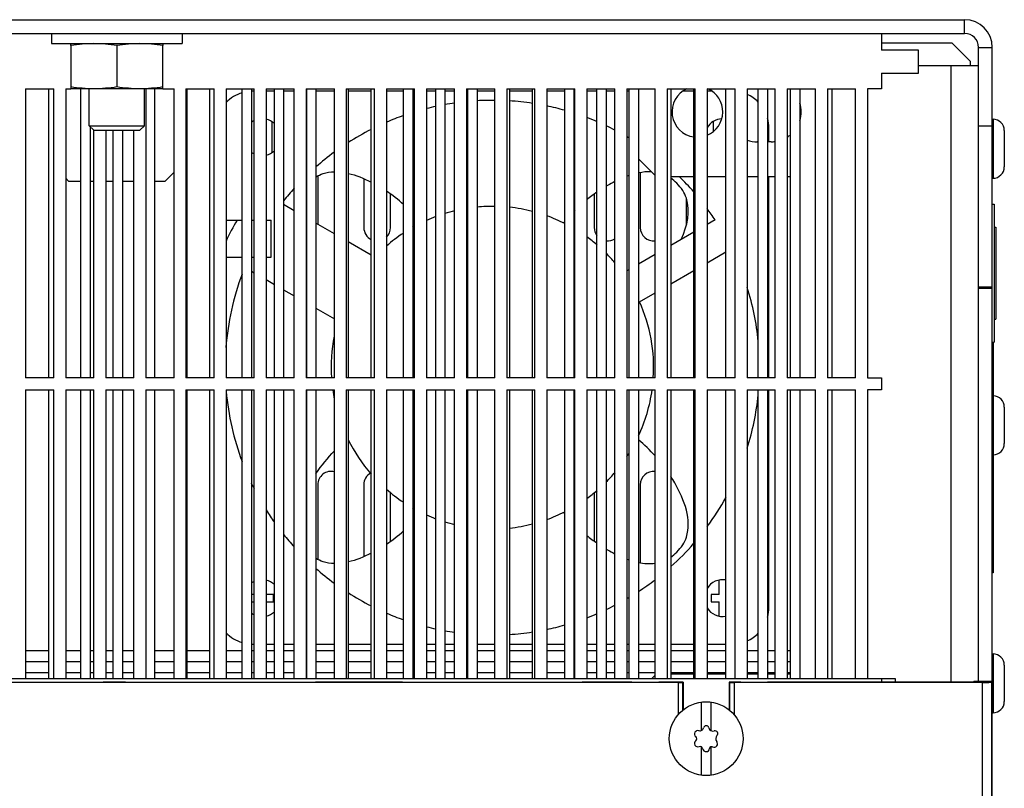
# Model space of a CAD drawing. Units: millimetres. Extents: x 0 to 840, y 0 to 594.
# Drawn here: x 418 to 525, y 356 to 439 of the extents above; entities that cross this region are included whole.
import ezdxf

# ---------------------------------------------------------------- set-up
doc = ezdxf.new("R2010")
doc.units = ezdxf.units.MM
doc.header["$LTSCALE"] = 46.2
doc.layers.get('0').update_dxf_attribs({"linetype": 'CONTINUOUS'})
for name, color, linetype in [('002_AXIS', 7, 'CONTINUOUS'), ('3_ALL_AXES', 7, 'CONTINUOUS'), ('7_ALL_FEATURES', 7, 'CONTINUOUS'), ('AXE', 7, 'CONTINUOUS'), ('ROUND', 7, 'CONTINUOUS')]:
    doc.layers.add(name, color=color, linetype=linetype)

msp = doc.modelspace()

# ---------------------------------------------------------------- linework, layer by layer
at = {"color": 7, "linetype": 'Continuous'}
for p, q in [((336.23, 439.39), (520.23, 439.39)), ((511.21, 437.89), (511.21, 436.09)), ((515.21, 436.09), (511.21, 436.09)), ((515.21, 433.59), (515.21, 436.09)), ((523.23, 239.49), (523.23, 436.39)), ((511.21, 433.59), (511.21, 431.89)), ((511.21, 433.59), (515.21, 433.59)), ((418.33, 431.89), (418.33, 400.54)), ((418.33, 431.89), (421.38, 431.89)), ((420.83, 400.54), (420.83, 431.89)), ((421.38, 400.54), (421.38, 431.89)), ((422.68, 431.89), (422.68, 400.54)), ((422.68, 431.89), (423.23, 431.89)), ((424.33, 400.54), (424.33, 431.89)), ((431.38, 431.89), (431.38, 400.54)), ((432.33, 431.89), (432.33, 400.54)), ((433.23, 431.89), (434.43, 431.89)), ((434.43, 400.54), (434.43, 431.89)), ((435.73, 431.89), (435.73, 400.54)), ((435.73, 431.89), (438.78, 431.89)), ((435.83, 431.89), (435.83, 400.54)), ((438.33, 400.54), (438.33, 431.89)), ((438.78, 400.54), (438.78, 431.89)), ((440.08, 431.89), (440.08, 400.54)), ((440.08, 431.89), (443.13, 431.89)), ((441.83, 400.54), (441.83, 431.89)), ((442.83, 431.89), (442.83, 400.54)), ((443.13, 400.54), (443.13, 431.89)), ((444.43, 431.89), (444.43, 400.54)), ((444.43, 431.89), (447.48, 431.89)), ((445.33, 400.54), (445.33, 431.89)), ((446.33, 431.89), (446.33, 400.54)), ((447.48, 400.54), (447.48, 431.89)), ((448.78, 431.89), (448.78, 400.54)), ((448.78, 431.89), (451.83, 431.89)), ((448.83, 400.54), (448.83, 431.89)), ((449.83, 431.89), (449.83, 400.54)), ((451.83, 400.54), (451.83, 431.89)), ((453.13, 431.89), (453.13, 400.54)), ((453.13, 431.89), (456.18, 431.89)), ((453.33, 431.89), (453.33, 400.54)), ((455.83, 400.54), (455.83, 431.89)), ((456.18, 400.54), (456.18, 431.89)), ((457.48, 431.89), (457.48, 400.54)), ((457.48, 431.89), (460.53, 431.89)), ((459.33, 400.54), (459.33, 431.89)), ((460.33, 431.89), (460.33, 400.54)), ((460.53, 400.54), (460.53, 431.89)), ((461.83, 431.89), (461.83, 400.54)), ((461.83, 431.89), (464.88, 431.89)), ((462.83, 400.54), (462.83, 431.89)), ((463.83, 431.89), (463.83, 400.54)), ((464.88, 400.54), (464.88, 431.89)), ((466.18, 431.89), (466.18, 400.54)), ((466.18, 431.89), (469.23, 431.89)), ((466.33, 400.54), (466.33, 431.89)), ((467.33, 431.89), (467.33, 400.54)), ((469.23, 400.54), (469.23, 431.89)), ((470.53, 431.89), (470.53, 400.54)), ((470.53, 431.89), (473.58, 431.89)), ((470.83, 431.89), (470.83, 400.54)), ((473.33, 400.54), (473.33, 431.89)), ((473.58, 400.54), (473.58, 431.89)), ((474.88, 431.89), (474.88, 400.54)), ((474.88, 431.89), (477.93, 431.89)), ((476.83, 400.54), (476.83, 431.89)), ((477.83, 431.89), (477.83, 400.54)), ((477.93, 400.54), (477.93, 431.89)), ((479.23, 431.89), (479.23, 400.54)), ((479.23, 431.89), (482.28, 431.89)), ((480.33, 400.54), (480.33, 431.89)), ((481.33, 431.89), (481.33, 400.54)), ((482.28, 400.54), (482.28, 431.89)), ((483.58, 431.89), (483.58, 400.54)), ((483.58, 431.89), (486.63, 431.89)), ((483.83, 400.54), (483.83, 431.89)), ((484.83, 431.89), (484.83, 400.54)), ((486.63, 400.54), (486.63, 431.89)), ((487.93, 431.89), (487.93, 400.54)), ((487.93, 431.89), (490.98, 431.89)), ((488.33, 431.89), (488.33, 400.54)), ((490.83, 400.54), (490.83, 431.89)), ((490.98, 400.54), (490.98, 431.89)), ((492.28, 431.89), (492.28, 400.54)), ((492.28, 431.89), (495.33, 431.89)), ((494.33, 400.54), (494.33, 431.89)), ((495.33, 400.54), (495.33, 431.89)), ((496.63, 431.89), (496.63, 400.54)), ((496.63, 431.89), (499.68, 431.89)), ((497.83, 400.54), (497.83, 431.89)), ((498.83, 431.89), (498.83, 400.54)), ((499.68, 400.54), (499.68, 431.89)), ((500.98, 431.89), (500.98, 400.54)), ((500.98, 431.89), (504.03, 431.89)), ((501.33, 400.54), (501.33, 431.89)), ((502.33, 431.89), (502.33, 400.54)), ((504.03, 400.54), (504.03, 431.89)), ((505.33, 431.89), (505.33, 400.54)), ((505.33, 431.89), (508.38, 431.89)), ((505.83, 431.89), (505.83, 400.54)), ((508.38, 400.54), (508.38, 431.89)), ((509.68, 431.89), (509.68, 400.54)), ((511.21, 431.89), (509.68, 431.89)), ((443.13, 431.64), (442.98, 431.64)), ((445.33, 431.64), (444.43, 431.64)), ((447.48, 431.64), (446.33, 431.64)), ((448.83, 431.64), (448.78, 431.64)), ((451.83, 431.64), (449.83, 431.64)), ((455.83, 431.64), (453.33, 431.64)), ((459.33, 431.64), (457.48, 431.64)), ((460.53, 431.64), (460.33, 431.64)), ((462.83, 431.64), (461.83, 431.64)), ((464.88, 431.64), (463.83, 431.64)), ((466.33, 431.64), (466.18, 431.64)), ((469.23, 431.64), (467.33, 431.64)), ((473.33, 431.64), (470.83, 431.64)), ((476.83, 431.64), (474.88, 431.64)), ((477.93, 431.64), (477.83, 431.64)), ((480.33, 431.64), (479.23, 431.64)), ((482.28, 431.64), (481.33, 431.64)), ((483.83, 431.64), (483.58, 431.64)), ((490.83, 431.64), (489.65, 431.64)), ((492.81, 431.64), (492.28, 431.64)), ((425.33, 427.79), (425.33, 400.54)), ((498.98, 426.14), (498.98, 427.64)), ((521.73, 427.89), (523.23, 427.89)), ((425.73, 400.54), (425.73, 427.39)), ((427.03, 427.39), (427.03, 400.54)), ((427.83, 400.54), (427.83, 427.39)), ((428.83, 427.39), (428.83, 400.54)), ((430.08, 400.54), (430.08, 427.39)), ((498.98, 400.54), (498.98, 422.39)), ((447.48, 418.67), (446.33, 419.34)), ((523.23, 419.39), (523.43, 419.39)), ((523.43, 419.39), (523.43, 404.39)), ((448.83, 417.89), (448.78, 417.92)), ((440.08, 417.64), (441.83, 417.64)), ((442.83, 417.64), (443.13, 417.64)), ((444.43, 417.64), (444.98, 417.64)), ((444.98, 413.64), (444.98, 417.64)), ((451.83, 416.16), (449.83, 417.31)), ((493.15, 417.67), (492.28, 417.17)), ((523.43, 416.89), (523.63, 416.89)), ((523.63, 416.89), (523.63, 406.89)), ((490.83, 416.33), (488.33, 414.89)), ((455.83, 413.85), (453.33, 415.29)), ((440.08, 413.64), (441.83, 413.64)), ((442.83, 413.64), (443.13, 413.64)), ((444.43, 413.64), (444.98, 413.64)), ((486.63, 413.91), (484.83, 412.87)), ((492.28, 413.01), (494.33, 414.2)), ((442.83, 412.12), (443.13, 411.94)), ((483.83, 412.29), (483.58, 412.15)), ((488.33, 410.73), (490.83, 412.18)), ((444.43, 411.19), (445.33, 410.67)), ((446.33, 410.1), (447.48, 409.43)), ((484.96, 408.78), (486.63, 409.75)), ((523.23, 410.23), (521.73, 410.23)), ((448.78, 408.68), (448.83, 408.65)), ((449.83, 408.08), (451.83, 406.92)), ((523.43, 406.89), (523.63, 406.89)), ((523.23, 404.39), (523.43, 404.39)), ((523.33, 404.39), (523.33, 379.39)), ((421.38, 400.54), (418.33, 400.54)), ((425.73, 400.54), (422.68, 400.54)), ((430.08, 400.54), (427.03, 400.54)), ((434.43, 400.54), (431.38, 400.54)), ((438.78, 400.54), (435.73, 400.54)), ((443.13, 400.54), (440.08, 400.54)), ((447.48, 400.54), (444.43, 400.54)), ((451.83, 400.54), (448.78, 400.54)), ((456.18, 400.54), (453.13, 400.54)), ((460.53, 400.54), (457.48, 400.54)), ((464.88, 400.54), (461.83, 400.54)), ((469.23, 400.54), (466.18, 400.54)), ((473.58, 400.54), (470.53, 400.54)), ((477.93, 400.54), (474.88, 400.54)), ((482.28, 400.54), (479.23, 400.54)), ((486.63, 400.54), (483.58, 400.54)), ((490.98, 400.54), (487.93, 400.54)), ((495.33, 400.54), (492.28, 400.54)), ((499.68, 400.54), (496.63, 400.54)), ((504.03, 400.54), (500.98, 400.54)), ((508.38, 400.54), (505.33, 400.54)), ((509.68, 400.54), (511.21, 400.54)), ((511.21, 400.54), (511.21, 399.24)), ((418.33, 399.24), (418.33, 367.89)), ((418.33, 399.24), (421.38, 399.24)), ((420.83, 367.89), (420.83, 399.24)), ((421.38, 367.89), (421.38, 399.24)), ((422.68, 399.24), (422.68, 367.89)), ((422.68, 399.24), (425.73, 399.24)), ((424.33, 367.89), (424.33, 399.24)), ((425.33, 399.24), (425.33, 367.89)), ((425.73, 367.89), (425.73, 399.24)), ((427.03, 399.24), (427.03, 367.89)), ((427.03, 399.24), (430.08, 399.24)), ((427.83, 367.89), (427.83, 399.24)), ((428.83, 399.24), (428.83, 367.89)), ((430.08, 367.89), (430.08, 399.24)), ((431.38, 399.24), (431.38, 367.89)), ((431.38, 399.24), (434.43, 399.24)), ((432.33, 399.24), (432.33, 367.89)), ((434.43, 367.89), (434.43, 399.24)), ((435.73, 399.24), (435.73, 367.89)), ((435.73, 399.24), (438.78, 399.24)), ((435.83, 399.24), (435.83, 367.89)), ((438.33, 367.89), (438.33, 399.24)), ((438.78, 367.89), (438.78, 399.24)), ((440.08, 399.24), (440.08, 367.89)), ((440.08, 399.24), (443.13, 399.24)), ((441.83, 367.89), (441.83, 399.24)), ((442.83, 399.24), (442.83, 367.89)), ((443.13, 367.89), (443.13, 399.24)), ((444.43, 399.24), (444.43, 367.89)), ((444.43, 399.24), (447.48, 399.24)), ((445.33, 367.89), (445.33, 399.24)), ((446.33, 399.24), (446.33, 367.89)), ((447.48, 367.89), (447.48, 399.24)), ((448.78, 399.24), (448.78, 367.89)), ((448.78, 399.24), (451.83, 399.24)), ((448.83, 367.89), (448.83, 399.24)), ((449.83, 399.24), (449.83, 367.89)), ((451.83, 367.89), (451.83, 399.24)), ((453.13, 399.24), (453.13, 367.89)), ((453.13, 399.24), (456.18, 399.24)), ((453.33, 399.24), (453.33, 367.89)), ((455.83, 367.89), (455.83, 399.24)), ((456.18, 367.89), (456.18, 399.24)), ((457.48, 399.24), (457.48, 367.89)), ((457.48, 399.24), (460.53, 399.24)), ((459.33, 367.89), (459.33, 399.24)), ((460.33, 399.24), (460.33, 367.89)), ((460.53, 367.89), (460.53, 399.24)), ((461.83, 399.24), (461.83, 367.89)), ((461.83, 399.24), (464.88, 399.24)), ((462.83, 367.89), (462.83, 399.24)), ((463.83, 399.24), (463.83, 367.89)), ((464.88, 367.89), (464.88, 399.24)), ((466.18, 399.24), (466.18, 367.89)), ((466.18, 399.24), (469.23, 399.24)), ((466.33, 367.89), (466.33, 399.24)), ((467.33, 399.24), (467.33, 367.89)), ((469.23, 367.89), (469.23, 399.24)), ((470.53, 399.24), (470.53, 367.89)), ((470.53, 399.24), (473.58, 399.24)), ((470.83, 399.24), (470.83, 367.89)), ((473.33, 367.89), (473.33, 399.24)), ((473.58, 367.89), (473.58, 399.24)), ((474.88, 399.24), (474.88, 367.89)), ((474.88, 399.24), (477.93, 399.24)), ((476.83, 367.89), (476.83, 399.24)), ((477.83, 399.24), (477.83, 367.89)), ((477.93, 367.89), (477.93, 399.24)), ((479.23, 399.24), (479.23, 367.89)), ((479.23, 399.24), (482.28, 399.24)), ((480.33, 367.89), (480.33, 399.24)), ((481.33, 399.24), (481.33, 367.89)), ((482.28, 367.89), (482.28, 399.24)), ((483.58, 399.24), (483.58, 367.89)), ((483.58, 399.24), (486.63, 399.24)), ((483.83, 367.89), (483.83, 399.24)), ((484.83, 399.24), (484.83, 367.89)), ((486.63, 367.89), (486.63, 399.24)), ((487.93, 399.24), (487.93, 367.89)), ((487.93, 399.24), (490.98, 399.24)), ((488.33, 399.24), (488.33, 367.89)), ((490.83, 367.89), (490.83, 399.24)), ((490.98, 367.89), (490.98, 399.24)), ((492.28, 399.24), (492.28, 367.89)), ((492.28, 399.24), (495.33, 399.24)), ((494.33, 367.89), (494.33, 399.24)), ((495.33, 367.89), (495.33, 399.24)), ((496.63, 399.24), (496.63, 367.89)), ((496.63, 399.24), (499.68, 399.24)), ((497.83, 367.89), (497.83, 399.24)), ((498.83, 399.24), (498.83, 367.89)), ((498.98, 375.64), (498.98, 399.24)), ((499.68, 367.89), (499.68, 399.24)), ((500.98, 399.24), (500.98, 367.89)), ((500.98, 399.24), (504.03, 399.24)), ((501.33, 367.89), (501.33, 399.24)), ((502.33, 399.24), (502.33, 367.89)), ((504.03, 367.89), (504.03, 399.24)), ((505.33, 399.24), (505.33, 367.89)), ((505.33, 399.24), (508.38, 399.24)), ((505.83, 399.24), (505.83, 367.89)), ((508.38, 367.89), (508.38, 399.24)), ((509.68, 399.24), (509.68, 367.89)), ((511.21, 399.24), (509.68, 399.24)), ((523.33, 379.39), (523.23, 379.39)), ((443.13, 377.04), (442.83, 377.04)), ((442.83, 376.24), (443.13, 376.24)), ((445.23, 377.04), (444.43, 377.04)), ((444.43, 376.24), (445.23, 376.24)), ((445.23, 376.24), (445.23, 377.04)), ((493.58, 377.04), (492.73, 377.04)), ((492.73, 377.04), (492.73, 376.24)), ((492.73, 376.24), (493.58, 376.24)), ((442.98, 371.64), (443.13, 371.64)), ((444.43, 371.64), (445.33, 371.64)), ((446.33, 371.64), (447.48, 371.64)), ((448.78, 371.64), (448.83, 371.64)), ((449.83, 371.64), (451.83, 371.64)), ((453.33, 371.64), (455.83, 371.64)), ((457.48, 371.64), (459.33, 371.64)), ((460.33, 371.64), (460.53, 371.64)), ((461.83, 371.64), (462.83, 371.64)), ((463.83, 371.64), (464.88, 371.64)), ((466.18, 371.64), (466.33, 371.64)), ((467.33, 371.64), (469.23, 371.64)), ((470.83, 371.64), (473.33, 371.64)), ((474.88, 371.64), (476.83, 371.64)), ((477.83, 371.64), (477.93, 371.64)), ((479.23, 371.64), (480.33, 371.64)), ((481.33, 371.64), (482.28, 371.64)), ((483.58, 371.64), (483.83, 371.64)), ((484.83, 371.64), (486.63, 371.64)), ((488.33, 371.64), (490.83, 371.64)), ((492.28, 371.64), (494.33, 371.64)), ((512.73, 367.89), (345.93, 367.89)), ((420.83, 368.54), (418.33, 368.54)), ((424.33, 368.54), (422.68, 368.54)), ((425.73, 368.54), (425.33, 368.54)), ((427.83, 368.54), (427.03, 368.54)), ((430.08, 368.54), (428.83, 368.54)), ((434.43, 368.54), (432.33, 368.54)), ((438.33, 368.54), (435.83, 368.54)), ((441.83, 368.54), (440.08, 368.54)), ((443.13, 368.54), (442.83, 368.54)), ((445.33, 368.54), (444.43, 368.54)), ((447.48, 368.54), (446.33, 368.54)), ((448.83, 368.54), (448.78, 368.54)), ((451.83, 368.54), (449.83, 368.54)), ((455.83, 368.54), (453.33, 368.54)), ((459.33, 368.54), (457.48, 368.54)), ((460.53, 368.54), (460.33, 368.54)), ((462.83, 368.54), (461.83, 368.54)), ((464.88, 368.54), (463.83, 368.54)), ((466.33, 368.54), (466.18, 368.54)), ((469.23, 368.54), (467.33, 368.54)), ((473.33, 368.54), (470.83, 368.54)), ((476.83, 368.54), (474.88, 368.54)), ((477.93, 368.54), (477.83, 368.54)), ((480.33, 368.54), (479.23, 368.54)), ((482.28, 368.54), (481.33, 368.54)), ((483.83, 368.54), (483.58, 368.54)), ((486.63, 368.54), (484.83, 368.54)), ((490.83, 368.54), (488.33, 368.54)), ((494.33, 368.54), (492.28, 368.54)), ((497.83, 368.54), (496.63, 368.54)), ((499.68, 368.54), (498.83, 368.54)), ((501.33, 368.54), (500.98, 368.54)), ((511.23, 367.53), (511.23, 367.89)), ((512.73, 367.53), (512.73, 367.89)), ((521.23, 367.59), (521.17, 367.53)), ((523.23, 367.59), (521.23, 367.59)), ((523.23, 367.59), (523.15, 367.51)), ((489.16, 367.49), (367.31, 367.49)), ((426.74, 367.53), (426.74, 367.51)), ((429.18, 367.53), (426.74, 367.53)), ((429.18, 367.51), (429.18, 367.53)), ((429.18, 367.51), (449.78, 367.51)), ((449.78, 367.53), (449.78, 367.51)), ((459.23, 367.53), (449.78, 367.53)), ((459.23, 367.51), (459.23, 367.53)), ((478.74, 367.51), (478.74, 367.53)), ((484.13, 367.53), (478.74, 367.53)), ((484.12, 367.51), (484.13, 367.53)), ((489.68, 367.53), (487.03, 367.53)), ((487.05, 367.51), (487.03, 367.53)), ((489.68, 367.53), (489.66, 367.5)), ((489.68, 367.53), (489.68, 364.51)), ((495.93, 367.53), (494.68, 367.53)), ((494.68, 367.53), (494.68, 364.51)), ((494.68, 367.53), (494.71, 367.5)), ((522.15, 367.49), (495.21, 367.49)), ((495.92, 367.51), (495.93, 367.53)), ((521.17, 367.53), (498.83, 367.53)), ((498.85, 367.51), (498.83, 367.53)), ((491.68, 362.28), (491.68, 365.36)), ((492.68, 365.36), (492.68, 362.28)), ((491.68, 357.42), (491.68, 360.49)), ((492.68, 360.49), (492.68, 357.42))]:
    msp.add_line(p, q, dxfattribs=at)
at = {"color": 9, "linetype": 'Continuous'}
for p, q in [((520.23, 437.89), (520.23, 439.39)), ((521.73, 436.39), (523.23, 436.39)), ((518.73, 434.39), (518.73, 367.53)), ((523.23, 410.39), (521.73, 410.39)), ((523.33, 380.39), (523.23, 380.39)), ((418.33, 370.94), (420.83, 370.94)), ((422.68, 370.94), (424.33, 370.94)), ((425.33, 370.94), (425.73, 370.94)), ((427.03, 370.94), (427.83, 370.94)), ((428.83, 370.94), (430.08, 370.94)), ((432.33, 370.94), (434.43, 370.94)), ((435.83, 370.94), (438.33, 370.94)), ((440.08, 370.94), (441.83, 370.94)), ((442.83, 370.94), (443.13, 370.94)), ((444.43, 370.94), (445.33, 370.94)), ((446.33, 370.94), (447.48, 370.94)), ((448.78, 370.94), (448.83, 370.94)), ((449.83, 370.94), (451.83, 370.94)), ((453.33, 370.94), (455.83, 370.94)), ((457.48, 370.94), (459.33, 370.94)), ((460.33, 370.94), (460.53, 370.94)), ((461.83, 370.94), (462.83, 370.94)), ((463.83, 370.94), (464.88, 370.94)), ((466.18, 370.94), (466.33, 370.94)), ((467.33, 370.94), (469.23, 370.94)), ((470.83, 370.94), (473.33, 370.94)), ((474.88, 370.94), (476.83, 370.94)), ((477.83, 370.94), (477.93, 370.94)), ((479.23, 370.94), (480.33, 370.94)), ((481.33, 370.94), (482.28, 370.94)), ((483.58, 370.94), (483.83, 370.94)), ((484.83, 370.94), (486.63, 370.94)), ((488.33, 370.94), (490.83, 370.94)), ((492.28, 370.94), (494.33, 370.94)), ((496.63, 370.94), (497.83, 370.94)), ((498.83, 370.94), (499.68, 370.94)), ((500.98, 370.94), (501.33, 370.94)), ((489.16, 364), (489.16, 367.49)), ((489.66, 364.49), (489.66, 367.5)), ((494.71, 367.5), (494.71, 364.49)), ((495.21, 367.49), (495.21, 364)), ((522.15, 237.57), (522.15, 367.49)), ((523.15, 367.51), (523.15, 238.57))]:
    msp.add_line(p, q, dxfattribs=at)
at = {"color": 3, "linetype": 'Continuous'}
for p, q in [((336.23, 437.89), (520.23, 437.89)), ((511.21, 436.89), (518.83, 436.89)), ((520.83, 434.89), (518.83, 436.89)), ((521.73, 367.59), (521.73, 436.39)), ((520.83, 434.89), (520.83, 434.39)), ((521.73, 434.39), (515.21, 434.39)), ((445.03, 428.34), (445.03, 424.94)), ((492.93, 428.34), (492.93, 427.23)), ((497.83, 426.14), (497.73, 426.14)), ((499.23, 426.14), (498.83, 426.14)), ((484.83, 424.29), (486.63, 422.49)), ((422.68, 422.19), (422.98, 421.89)), ((433.48, 421.89), (434.43, 422.84)), ((450.03, 422.45), (450.03, 417.2)), ((455.03, 422.14), (455.03, 416.84)), ((485.03, 422.8), (485.03, 416.84)), ((488.33, 422.39), (490.83, 422.39)), ((492.28, 422.39), (494.33, 422.39)), ((496.63, 422.39), (497.83, 422.39)), ((498.83, 422.39), (499.68, 422.39)), ((500.98, 422.39), (501.33, 422.39)), ((422.98, 421.89), (424.33, 421.89)), ((425.33, 421.89), (425.73, 421.89)), ((427.03, 421.89), (427.83, 421.89)), ((428.83, 421.89), (430.08, 421.89)), ((432.33, 421.89), (433.48, 421.89)), ((457.93, 416.84), (457.93, 420.46)), ((480.03, 420.46), (480.03, 416.84)), ((490.03, 417.13), (490.03, 420.02)), ((450.03, 388.94), (450.03, 380.84)), ((455.03, 388.94), (455.03, 381.13)), ((485.03, 388.94), (485.03, 380.48)), ((457.93, 382.81), (457.93, 388.07)), ((480.03, 388.07), (480.03, 382.81)), ((420.83, 369.74), (418.33, 369.74)), ((424.33, 369.74), (422.68, 369.74)), ((425.73, 369.74), (425.33, 369.74)), ((427.83, 369.74), (427.03, 369.74)), ((430.08, 369.74), (428.83, 369.74)), ((434.43, 369.74), (432.33, 369.74)), ((438.33, 369.74), (435.83, 369.74)), ((441.83, 369.74), (440.08, 369.74)), ((443.13, 369.74), (442.83, 369.74)), ((445.33, 369.74), (444.43, 369.74)), ((447.48, 369.74), (446.33, 369.74)), ((448.83, 369.74), (448.78, 369.74)), ((451.83, 369.74), (449.83, 369.74)), ((455.83, 369.74), (453.33, 369.74)), ((459.33, 369.74), (457.48, 369.74)), ((460.53, 369.74), (460.33, 369.74)), ((462.83, 369.74), (461.83, 369.74)), ((464.88, 369.74), (463.83, 369.74)), ((466.33, 369.74), (466.18, 369.74)), ((469.23, 369.74), (467.33, 369.74)), ((473.33, 369.74), (470.83, 369.74)), ((476.83, 369.74), (474.88, 369.74)), ((477.93, 369.74), (477.83, 369.74)), ((480.33, 369.74), (479.23, 369.74)), ((482.28, 369.74), (481.33, 369.74)), ((483.83, 369.74), (483.58, 369.74)), ((486.63, 369.74), (484.83, 369.74)), ((490.83, 369.74), (488.33, 369.74)), ((494.33, 369.74), (492.28, 369.74)), ((497.83, 369.74), (496.63, 369.74)), ((499.68, 369.74), (498.83, 369.74)), ((501.33, 369.74), (500.98, 369.74)), ((486.63, 368.29), (486.23, 367.89)), ((490.83, 368.39), (488.33, 368.39)), ((494.33, 368.39), (492.28, 368.39)), ((497.83, 368.39), (496.63, 368.39)), ((499.68, 368.39), (498.83, 368.39)), ((501.33, 368.39), (500.98, 368.39))]:
    msp.add_line(p, q, dxfattribs=at)
at = {"color": 7, "linetype": 'Continuous'}
msp.add_circle((492.18, 361.39), 4, dxfattribs=at)
for centre, radius, start, end in [((520.23, 436.39), 3, 0, 90), ((442.98, 427.64), 4, 106.726, 136.5448), ((442.98, 427.64), 4, 90, 92.1676), ((468.98, 401.64), 29, 89.5039, 93.2635), ((494.98, 427.64), 4, 44.5334, 65.6062), ((468.98, 401.64), 29, 102.2507, 104.2788), ((468.98, 401.64), 29, 98.1292, 100.2319), ((468.98, 401.64), 29, 95.2468, 95.5446), ((468.98, 401.64), 29, 81.3717, 86.3407), ((468.98, 401.64), 29, 74.2901, 78.2597), ((468.98, 401.64), 29, 109.4453, 113.3719), ((468.98, 401.64), 29, 106.9478, 107.3608), ((468.98, 401.64), 29, 72.0148, 72.2228), ((468.98, 401.64), 29, 66.9454, 69.294), ((494.98, 427.64), 4, 0, 15.4198), ((468.98, 401.64), 29, 116.9784, 122.6722), ((468.98, 401.64), 29, 62.6906, 64.7839), ((468.98, 401.64), 29, 59.1765, 59.7483), ((468.98, 401.64), 29, 126.273, 131.3379), ((468.98, 401.64), 29, 134.0305, 134.1648), ((468.98, 401.64), 29, 41.0916, 45.6874), ((468.98, 401.64), 29, 137.8636, 141.3763), ((468.98, 401.64), 17.5, 98.712, 99.21), ((468.98, 401.64), 17.5, 89.1784, 95.4147), ((468.98, 401.64), 17.5, 75.5986, 83.9271), ((468.98, 401.64), 29, 33.5586, 36.5032), ((468.98, 401.64), 17.5, 110.5867, 114.1228), ((468.98, 401.64), 17.5, 103.5598, 107.1224), ((468.98, 401.64), 17.5, 63.3426, 70.292), ((468.98, 401.64), 32, 150, 154.5872), ((468.98, 401.64), 17.5, 118.8922, 119.643), ((468.98, 401.64), 17.5, 59.2378, 59.6112), ((468.98, 401.64), 17.5, 123.4843, 131.1099), ((468.98, 401.64), 17.5, 49.5404, 54.1254), ((468.98, 401.64), 17.5, 40.5131, 45.0802), ((468.98, 401.64), 29, 159.5128, 175.6444), ((468.98, 401.64), 29, 5.6341, 17.4742), ((468.98, 401.64), 17.5, 356.3965, 24.0962), ((468.98, 401.64), 17.5, 168.6853, 183.6037), ((468.98, 401.64), 29, 185.0587, 200.5739), ((468.98, 401.64), 17.5, 187.9509, 191.3079), ((468.98, 401.64), 17.5, 334.9693, 352.1106), ((468.98, 401.64), 29, 342.4915, 354.174), ((468.98, 401.64), 17.5, 206.5156, 221.2599), ((468.98, 401.64), 17.5, 326.5738, 328.1145), ((468.98, 401.64), 17.5, 314.9257, 319.5059), ((468.98, 401.64), 29, 205.5561, 206.8903), ((468.98, 401.64), 17.5, 228.8885, 236.5124), ((468.98, 401.64), 17.5, 305.8733, 310.4592), ((468.98, 401.64), 29, 323.5042, 330.9891), ((468.98, 401.64), 29, 212.1597, 215.3311), ((468.98, 401.64), 17.5, 240.3547, 241.1036), ((468.98, 401.64), 17.5, 289.7173, 296.6531), ((468.98, 401.64), 17.5, 300.3888, 300.7614), ((468.98, 401.64), 17.5, 245.8718, 249.4078), ((468.98, 401.64), 17.5, 252.8774, 256.4449), ((468.98, 401.64), 17.5, 276.0698, 284.3941), ((468.98, 401.64), 17.5, 260.7867, 261.2819), ((468.98, 401.64), 29, 218.6093, 222.1128), ((468.98, 401.64), 29, 311.889, 318.9231), ((468.98, 401.64), 29, 225.8192, 225.9572), ((468.98, 401.64), 29, 228.6507, 233.7233), ((468.98, 401.64), 29, 303.1541, 307.5142), ((468.98, 401.64), 29, 237.3165, 243.0325), ((468.98, 401.64), 29, 300.2457, 300.8155), ((468.98, 401.64), 29, 295.2234, 297.3061), ((494.98, 375.64), 4, 344.5802, 360), ((468.98, 401.64), 29, 246.6304, 250.5603), ((468.98, 401.64), 29, 287.7825, 287.99), ((468.98, 401.64), 29, 290.7068, 293.0474), ((468.98, 401.64), 29, 252.6335, 253.0472), ((468.98, 401.64), 29, 255.7223, 257.7531), ((468.98, 401.64), 29, 259.7659, 261.8687), ((468.98, 401.64), 29, 273.6582, 278.6322), ((468.98, 401.64), 29, 281.7392, 285.7063), ((442.98, 375.64), 4, 223.4552, 253.274), ((468.98, 401.64), 29, 264.4533, 264.751), ((494.98, 375.64), 4, 294.3938, 315.4666), ((442.98, 375.64), 4, 267.8324, 270), ((491.29, 361.9), 0.375, 73.3359, 229.7598), ((491.51, 362.63), 0.384, 253.3359, 348.1967), ((492.18, 362.49), 0.3, 15.0337, 168.1967), ((492.93, 362.69), 0.478, 195.0337, 284.9663), ((493.14, 361.94), 0.3, 315.0337, 104.9663), ((491.29, 360.88), 0.375, 130.2402, 289.7598), ((490.86, 361.39), 0.296, 310.2402, 49.7598), ((493.69, 361.39), 0.478, 135.0337, 220.9609), ((491.52, 360.24), 0.296, 10.2402, 109.7598), ((492.18, 360.36), 0.375, 190.2402, 352.8711), ((492.78, 360.29), 0.226, 64.0553, 172.8711), ((493.04, 360.83), 0.375, 244.0553, 40.9609)]:
    msp.add_arc(centre, radius, start, end, dxfattribs=at)
at = {"color": 3, "linetype": 'Continuous'}
for centre, radius, start, end in [((520.23, 436.39), 1.5, 0, 90), ((491.23, 429.39), 2.75, 114.3731, 261.6343), ((491.23, 429.39), 2.75, 292.4697, 65.6269), ((499.23, 429.39), 3.25, 342.8548, 17.1452), ((497.73, 429.39), 3.25, 250.2034, 270), ((499.23, 429.39), 3.25, 302.6255, 310.3122), ((499.23, 429.39), 3.25, 270, 277.9718), ((456.48, 416.84), 1.45, 180, 243.2341), ((456.48, 416.84), 1.45, 313.847, 360), ((476.48, 416.84), 1.45, 353.7621, 360), ((481.48, 416.84), 1.45, 180, 217.3203), ((486.48, 416.84), 1.45, 180, 275.9966), ((481.48, 416.84), 1.45, 264.0034, 303.5895), ((451.48, 388.94), 1.45, 76.0137, 180), ((456.48, 388.94), 1.45, 120.0445, 180), ((481.48, 388.94), 1.45, 56.4105, 60.0098), ((486.48, 388.94), 1.45, 84.0034, 180)]:
    msp.add_arc(centre, radius, start, end, dxfattribs=at)
at = {"color": 7, "linetype": 'Continuous'}
for centre, major_axis, start_param, end_param in [((489.16, 367.5), (0.5, 0), -1.570796, -0.017453), ((495.21, 367.5), (0.5, 0), -3.124139, -1.570796), ((522.15, 367.51), (1, 0), -1.570796, -0.017453)]:
    msp.add_ellipse(centre, major_axis=major_axis, ratio=0.017455, start_param=start_param, end_param=end_param, dxfattribs=at)
at = {"layer": '002_AXIS', "color": 7, "linetype": 'Continuous'}
for p, q in [((523.23, 428.59), (523.31, 428.59)), ((524.53, 427.37), (524.53, 423.41)), ((523.23, 422.19), (523.31, 422.19)), ((524.53, 397.37), (524.53, 393.41)), ((523.23, 370.59), (523.31, 370.59)), ((524.53, 369.37), (524.53, 365.41)), ((523.23, 364.19), (523.31, 364.19))]:
    msp.add_line(p, q, dxfattribs=at)
at = {"layer": '002_AXIS', "color": 9, "linetype": 'Continuous'}
for p, q in [((523.31, 428.59), (523.31, 422.19)), ((523.31, 370.59), (523.31, 364.19))]:
    msp.add_line(p, q, dxfattribs=at)
at = {"layer": '002_AXIS', "color": 7, "linetype": 'Continuous'}
for centre, radius, start, end in [((443.98, 426.64), 2, 47.4311, 76.9717), ((493.98, 426.64), 2, 93.2107, 148.3612), ((523.31, 427.37), 1.22, 0, 90), ((443.98, 426.64), 2, 115.2205, 125.163), ((443.98, 426.64), 2, 234.837, 244.7795), ((443.98, 426.64), 2, 283.0283, 312.5689), ((523.31, 423.41), 1.22, 270, 360), ((487.02, 413.02), 10, 108.5932, 110.11), ((451.85, 418.55), 4.22, 135.7631, 136.739), ((447.85, 406.49), 17.24, 48.2196, 56.0196), ((490.05, 406.57), 17.14, 124.5721, 129.1795), ((446.42, 404.97), 19.32, 43.0674, 43.9165), ((491.11, 405.39), 18.72, 134.7787, 135.2171), ((492.9, 403.77), 21.13, 139.4918, 140.0252), ((523.31, 397.37), 1.22, 0, 89.0599), ((523.31, 393.41), 1.22, 270.9401, 360), ((492.9, 399.51), 21.13, 219.9748, 220.5097), ((446.42, 398.31), 19.32, 316.0809, 316.935), ((491.11, 397.88), 18.72, 224.7904, 225.2312), ((447.85, 396.79), 17.24, 303.9737, 311.7687), ((490.05, 396.71), 17.13, 230.8309, 235.426), ((451.85, 384.73), 4.22, 223.2551, 224.2326), ((487.02, 390.26), 10, 249.8933, 251.4077), ((443.98, 376.64), 2, 115.2205, 125.163), ((443.98, 376.64), 2, 47.4311, 76.9717), ((493.98, 376.64), 2, 79.8919, 148.3612), ((443.98, 376.64), 2, 283.0283, 312.5689), ((493.98, 376.64), 2, 211.6388, 280.1081), ((443.98, 376.64), 2, 234.837, 244.7795), ((523.31, 369.37), 1.22, 0, 90), ((523.31, 365.41), 1.22, 270, 360)]:
    msp.add_arc(centre, radius, start, end, dxfattribs=at)
for points, knots in [([(449.83, 422.33), (450.08, 422.48), (450.72, 422.78), (451.41, 422.88), (451.83, 422.89)], [0, 0, 0, 0, 0.405286, 1, 1, 1, 1]), ([(482.28, 421.84), (482.01, 421.7), (481.69, 421.53), (481.38, 421.35), (481.33, 421.32)], [0, 0, 0, 0, 0.850992, 1, 1, 1, 1]), ([(489.48, 415.55), (490.14, 417.05), (490.64, 419.32), (489.5, 421.15), (488.98, 421.64)], [0, 0, 0, 0, 0.702038, 1, 1, 1, 1]), ([(488.98, 381.64), (489.5, 382.12), (490.9, 384.38), (489.73, 387.56), (488.48, 389.61), (488.33, 389.84)], [0, 0, 0, 0, 0.221206, 0.910045, 1, 1, 1, 1]), ([(481.33, 381.96), (481.38, 381.93), (481.69, 381.75), (482.01, 381.58), (482.28, 381.44)], [0, 0, 0, 0, 0.148678, 1, 1, 1, 1]), ([(451.83, 380.39), (451.41, 380.4), (450.72, 380.5), (450.08, 380.79), (449.83, 380.94)], [0, 0, 0, 0, 0.595063, 1, 1, 1, 1])]:
    msp.add_open_spline(points, degree=3, knots=knots, dxfattribs=at)
for points in [[(453.33, 422.72), (454.18, 422.53), (455.03, 422.18), (455.83, 421.76)], [(486.23, 422.89), (485.78, 422.91), (485.31, 422.86), (484.83, 422.77)], [(488.98, 421.64), (488.78, 421.86), (488.56, 422.05), (488.33, 422.2)], [(486.64, 392.06), (486.07, 392.69), (485.47, 393.27), (484.84, 393.81)], [(449.83, 390.14), (450.43, 391.04), (451.1, 391.85), (451.83, 392.6)], [(455.83, 381.52), (455.03, 381.1), (454.18, 380.75), (453.33, 380.56)], [(488.33, 381.07), (488.56, 381.23), (488.78, 381.42), (488.98, 381.64)], [(484.83, 380.51), (485.44, 380.39), (486.05, 380.35), (486.63, 380.43)]]:
    msp.add_open_spline(points, degree=3, dxfattribs=at)
at = {"layer": '3_ALL_AXES', "color": 7, "linetype": 'Continuous'}
for p, q in [((423.23, 436.58), (423.23, 431.89)), ((428.23, 436.58), (428.23, 432.1)), ((433.23, 431.89), (433.23, 436.58)), ((433.23, 431.89), (423.23, 431.89))]:
    msp.add_line(p, q, dxfattribs=at)
for points, knots in [([(425.73, 431.89), (425.31, 431.89), (424.48, 431.93), (423.65, 432.03), (423.23, 432.1)], [0, 0, 0, 0, 0.499581, 1, 1, 1, 1]), ([(428.23, 432.1), (427.82, 432.03), (426.99, 431.93), (426.15, 431.89), (425.73, 431.89)], [0, 0, 0, 0, 0.500419, 1, 1, 1, 1]), ([(430.73, 431.89), (430.31, 431.89), (429.48, 431.93), (428.65, 432.03), (428.23, 432.1)], [0, 0, 0, 0, 0.499581, 1, 1, 1, 1]), ([(433.23, 432.1), (432.82, 432.03), (431.99, 431.93), (431.15, 431.89), (430.73, 431.89)], [0, 0, 0, 0, 0.500419, 1, 1, 1, 1])]:
    msp.add_open_spline(points, degree=3, knots=knots, dxfattribs=at)
at = {"layer": '7_ALL_FEATURES', "color": 7, "linetype": 'Continuous'}
for p, q in [((425.23, 427.89), (425.23, 431.89)), ((431.23, 427.89), (431.23, 431.89)), ((425.23, 427.89), (425.73, 427.39)), ((425.23, 427.89), (431.23, 427.89)), ((431.23, 427.89), (430.73, 427.39)), ((425.73, 427.39), (430.73, 427.39))]:
    msp.add_line(p, q, dxfattribs=at)
at = {"layer": 'AXE', "color": 7, "linetype": 'Continuous'}
for p, q in [((421.13, 437.89), (421.13, 436.79)), ((435.33, 437.89), (435.33, 436.79)), ((421.13, 436.79), (435.33, 436.79)), ((423.23, 436.58), (423.23, 436.79)), ((433.23, 436.79), (433.23, 436.58))]:
    msp.add_line(p, q, dxfattribs=at)
for points, knots in [([(425.73, 436.79), (425.31, 436.79), (424.48, 436.75), (423.65, 436.65), (423.23, 436.58)], [0, 0, 0, 0, 0.499581, 1, 1, 1, 1]), ([(428.23, 436.58), (427.82, 436.65), (426.99, 436.75), (426.15, 436.79), (425.73, 436.79)], [0, 0, 0, 0, 0.500419, 1, 1, 1, 1]), ([(430.73, 436.79), (430.31, 436.79), (429.48, 436.75), (428.65, 436.65), (428.23, 436.58)], [0, 0, 0, 0, 0.499581, 1, 1, 1, 1]), ([(433.23, 436.58), (432.82, 436.65), (431.99, 436.75), (431.15, 436.79), (430.73, 436.79)], [0, 0, 0, 0, 0.500419, 1, 1, 1, 1])]:
    msp.add_open_spline(points, degree=3, knots=knots, dxfattribs=at)
at = {"layer": 'ROUND', "color": 7, "linetype": 'Continuous'}
for p, q in [((493.58, 377.04), (493.58, 378.59)), ((493.58, 374.68), (493.58, 376.24))]:
    msp.add_line(p, q, dxfattribs=at)

doc.saveas('drawing.dxf')
